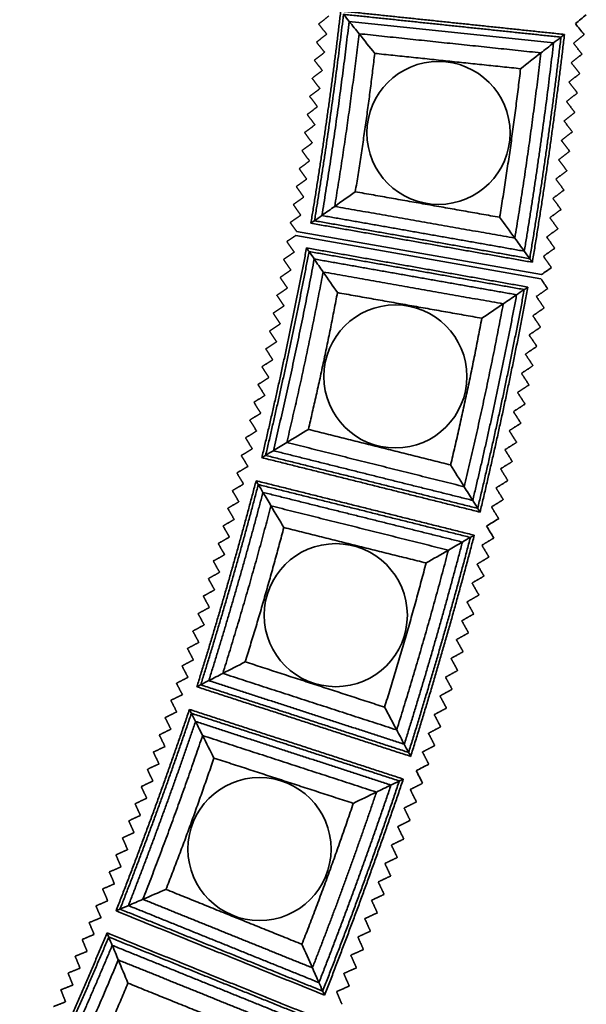
# Model space of a CAD drawing. Units: millimetres. Extents: x 0 to 4200, y 0 to 2970.
# Drawn here: x 1283 to 1347, y 1328 to 1440 of the extents above; entities that cross this region are included whole.
import ezdxf

# ---------------------------------------------------------------- set-up
doc = ezdxf.new("R2010")
doc.units = ezdxf.units.MM
doc.layers.add('1', color=7, linetype='Continuous', true_color=0xffffff)

msp = doc.modelspace()

# ---------------------------------------------------------------- linework, layer by layer
at = {"layer": '1', "color": 155, "linetype": 'Continuous', "lineweight": 35, "true_color": 0x4c7299}
for p, q in [((1342.08, 1410.79), (1314.23, 1415.7)), ((1314.14, 1415.24), (1342, 1410.32))]:
    msp.add_line(p, q, dxfattribs=at)
for centre in [(1330.36, 1426.91), (1325.46, 1399.19), (1318.68, 1372.02), (1310.01, 1345.4)]:
    msp.add_circle(centre, 8.14, dxfattribs=at)
for points, weights in [([(1315.85, 1416.63), (1317.83, 1428.67), (1319.25, 1440.79)], [1, 0.999726791032, 1]), ([(1319.56, 1440.41), (1318.18, 1428.62), (1316.26, 1416.91)], [1, 0.999726791032, 1]), ([(1320.2, 1439.6), (1318.91, 1428.52), (1317.1, 1417.51)], [1, 0.999726791032, 1]), ([(1321.33, 1438.2), (1320.17, 1428.34), (1318.56, 1418.55)], [1, 0.999726791032, 1]), ([(1344.69, 1438.12), (1343.17, 1425.11), (1341.04, 1412.19)], [1, 0.999714057115, 1]), ([(1340.12, 1413.45), (1342.07, 1425.26), (1343.45, 1437.15)], [1, 0.999714057115, 1]), ([(1340.74, 1412.6), (1342.82, 1425.16), (1344.29, 1437.81)], [1, 0.999714057115, 1]), ([(1323.11, 1435.96), (1322.19, 1428.06), (1320.9, 1420.21)], [1, 0.999726791032, 1]), ([(1339.04, 1414.94), (1340.78, 1425.45), (1342.01, 1436.02)], [1, 0.999714057115, 1]), ([(1337.32, 1417.31), (1338.71, 1425.74), (1339.7, 1434.22)], [1, 0.999714057115, 1]), ([(1310.27, 1389.95), (1313.09, 1401.82), (1315.36, 1413.82)], [1, 0.999726791032, 1]), ([(1315.64, 1413.41), (1313.44, 1401.75), (1310.7, 1390.21)], [1, 0.999726791032, 1]), ([(1316.23, 1412.56), (1314.16, 1401.6), (1311.58, 1390.74)], [1, 0.999726791032, 1]), ([(1317.24, 1411.08), (1315.4, 1401.33), (1313.11, 1391.68)], [1, 0.999726791032, 1]), ([(1318.87, 1408.73), (1317.4, 1400.91), (1315.56, 1393.17)], [1, 0.999726791032, 1]), ([(1334.82, 1384.18), (1337.77, 1396.57), (1340.12, 1409.08)], [1, 0.999714057115, 1]), ([(1340.54, 1409.36), (1338.12, 1396.49), (1335.09, 1383.75)], [1, 0.999714057115, 1]), ([(1334.26, 1385.08), (1337.03, 1396.72), (1339.25, 1408.49)], [1, 0.999714057115, 1]), ([(1333.29, 1386.64), (1335.76, 1397), (1337.73, 1407.46)], [1, 0.999714057115, 1]), ([(1331.74, 1389.12), (1333.72, 1397.43), (1335.29, 1405.82)], [1, 0.999714057115, 1]), ([(1302.88, 1363.87), (1306.52, 1375.51), (1309.62, 1387.32)], [1, 0.999726791032, 1]), ([(1309.87, 1386.89), (1306.86, 1375.42), (1303.32, 1364.09)], [1, 0.999726791032, 1]), ([(1310.4, 1386), (1307.57, 1375.21), (1304.24, 1364.57)], [1, 0.999726791032, 1]), ([(1311.31, 1384.46), (1308.79, 1374.86), (1305.83, 1365.39)], [1, 0.999726791032, 1]), ([(1312.77, 1382), (1310.75, 1374.3), (1308.38, 1366.71)], [1, 0.999726791032, 1]), ([(1326.96, 1356.4), (1330.77, 1368.55), (1333.99, 1380.87)], [1, 0.999714057115, 1]), ([(1334.43, 1381.12), (1331.12, 1368.45), (1327.2, 1355.95)], [1, 0.999714057115, 1]), ([(1326.47, 1357.33), (1330.05, 1368.76), (1333.08, 1380.34)], [1, 0.999714057115, 1]), ([(1325.61, 1358.96), (1328.79, 1369.12), (1331.49, 1379.42)], [1, 0.999714057115, 1]), ([(1324.23, 1361.55), (1326.79, 1369.69), (1328.95, 1377.96)], [1, 0.999714057115, 1]), ([(1293.69, 1338.36), (1298.13, 1349.73), (1302.04, 1361.29)], [1, 0.999726791032, 1]), ([(1302.26, 1360.85), (1298.46, 1349.61), (1294.14, 1338.56)], [1, 0.999726791032, 1]), ([(1302.73, 1359.92), (1299.15, 1349.36), (1295.09, 1338.97)], [1, 0.999726791032, 1]), ([(1303.53, 1358.32), (1300.35, 1348.92), (1296.74, 1339.68)], [1, 0.999726791032, 1]), ([(1304.82, 1355.76), (1302.27, 1348.22), (1299.37, 1340.81)], [1, 0.999726791032, 1]), ([(1316.76, 1330.2), (1321.13, 1341.35), (1324.96, 1352.69)], [1, 0.999714057115, 1]), ([(1317.19, 1329.23), (1321.84, 1341.09), (1325.91, 1353.15)], [1, 0.999714057115, 1]), ([(1326.36, 1353.37), (1322.17, 1340.97), (1317.4, 1328.77)], [1, 0.999714057115, 1]), ([(1316.02, 1331.88), (1319.9, 1341.79), (1323.31, 1351.88)], [1, 0.999714057115, 1]), ([(1314.83, 1334.56), (1317.94, 1342.51), (1320.67, 1350.6)], [1, 0.999714057115, 1]), ([(1282.73, 1313.56), (1287.96, 1324.59), (1292.67, 1335.85)], [1, 0.999726791032, 1]), ([(1292.86, 1335.39), (1288.28, 1324.45), (1283.2, 1313.73)], [1, 0.999726791032, 1]), ([(1293.26, 1334.44), (1288.95, 1324.15), (1284.18, 1314.07)], [1, 0.999726791032, 1]), ([(1293.95, 1332.78), (1290.12, 1323.63), (1285.87, 1314.66)], [1, 0.999726791032, 1]), ([(1295.05, 1330.14), (1291.98, 1322.8), (1288.57, 1315.61)], [1, 0.999726791032, 1])]:
    msp.add_rational_spline(points, weights, degree=2, dxfattribs=at)
for points, degree in [([(1316.73, 1439.3), (1317.31, 1439.76), (1317.89, 1440.22)], 2), ([(1319.25, 1440.79), (1331.97, 1439.46), (1344.69, 1438.12)], 2), ([(1319.56, 1440.41), (1319.79, 1440.11), (1320.01, 1439.84), (1320.2, 1439.6)], 3), ([(1344.29, 1437.81), (1331.92, 1439.11), (1319.56, 1440.41)], 2), ([(1317.65, 1438.15), (1317.19, 1438.73), (1316.73, 1439.3)], 2), ([(1320.2, 1439.6), (1320.6, 1439.11), (1320.97, 1438.64), (1321.33, 1438.2)], 3), ([(1343.45, 1437.15), (1331.83, 1438.38), (1320.2, 1439.6)], 2), ([(1316.49, 1437.24), (1317.07, 1437.7), (1317.65, 1438.15)], 2), ([(1342.01, 1436.02), (1331.67, 1437.11), (1321.33, 1438.2)], 2), ([(1321.33, 1438.2), (1321.94, 1437.43), (1322.53, 1436.69), (1323.11, 1435.96)], 3), ([(1344.69, 1438.12), (1344.53, 1437.99), (1344.39, 1437.89), (1344.29, 1437.81)], 3), ([(1346.93, 1438.1), (1346.32, 1437.61), (1345.71, 1437.11)], 2), ([(1317.41, 1436.09), (1316.95, 1436.66), (1316.49, 1437.24)], 2), ([(1343.45, 1437.15), (1342.95, 1436.76), (1342.47, 1436.38), (1342.01, 1436.02)], 3), ([(1344.29, 1437.81), (1343.99, 1437.57), (1343.71, 1437.35), (1343.45, 1437.15)], 3), ([(1345.71, 1437.11), (1346.2, 1436.5), (1346.69, 1435.88)], 2), ([(1316.24, 1435.18), (1316.83, 1435.63), (1317.41, 1436.09)], 2), ([(1339.7, 1434.22), (1331.41, 1435.09), (1323.11, 1435.96)], 2), ([(1342.01, 1436.02), (1341.22, 1435.41), (1340.45, 1434.8), (1339.7, 1434.22)], 3), ([(1346.69, 1435.88), (1346.07, 1435.39), (1345.46, 1434.9)], 2), ([(1317.15, 1434.02), (1316.7, 1434.6), (1316.24, 1435.18)], 2), ([(1345.46, 1434.9), (1345.95, 1434.28), (1346.43, 1433.67)], 2), ([(1315.98, 1433.12), (1316.57, 1433.57), (1317.15, 1434.02)], 2), ([(1346.43, 1433.67), (1345.81, 1433.18), (1345.2, 1432.69)], 2), ([(1316.88, 1431.96), (1316.43, 1432.54), (1315.98, 1433.12)], 2), ([(1345.2, 1432.69), (1345.68, 1432.07), (1346.16, 1431.45)], 2), ([(1315.71, 1431.07), (1316.3, 1431.51), (1316.88, 1431.96)], 2), ([(1346.16, 1431.45), (1345.54, 1430.97), (1344.92, 1430.48)], 2), ([(1316.6, 1429.89), (1316.16, 1430.48), (1315.71, 1431.07)], 2), ([(1344.92, 1430.48), (1345.4, 1429.86), (1345.88, 1429.24)], 2), ([(1315.43, 1429.01), (1316.02, 1429.45), (1316.6, 1429.89)], 2), ([(1316.31, 1427.83), (1315.87, 1428.42), (1315.43, 1429.01)], 2), ([(1345.88, 1429.24), (1345.26, 1428.76), (1344.64, 1428.28)], 2), ([(1315.13, 1426.95), (1315.72, 1427.39), (1316.31, 1427.83)], 2), ([(1344.64, 1428.28), (1345.11, 1427.65), (1345.59, 1427.02)], 2), ([(1316.01, 1425.77), (1315.57, 1426.36), (1315.13, 1426.95)], 2), ([(1345.59, 1427.02), (1344.96, 1426.55), (1344.34, 1426.07)], 2), ([(1314.83, 1424.9), (1315.42, 1425.34), (1316.01, 1425.77)], 2), ([(1344.34, 1426.07), (1344.81, 1425.44), (1345.28, 1424.81)], 2), ([(1315.7, 1423.72), (1315.26, 1424.31), (1314.83, 1424.9)], 2), ([(1345.28, 1424.81), (1344.66, 1424.34), (1344.03, 1423.86)], 2), ([(1314.51, 1422.85), (1315.11, 1423.28), (1315.7, 1423.72)], 2), ([(1344.03, 1423.86), (1344.5, 1423.23), (1344.97, 1422.6)], 2), ([(1315.38, 1421.66), (1314.94, 1422.26), (1314.51, 1422.85)], 2), ([(1344.97, 1422.6), (1344.34, 1422.13), (1343.71, 1421.66)], 2), ([(1314.18, 1420.8), (1314.78, 1421.23), (1315.38, 1421.66)], 2), ([(1343.71, 1421.66), (1344.17, 1421.03), (1344.64, 1420.4)], 2), ([(1315.04, 1419.61), (1314.61, 1420.2), (1314.18, 1420.8)], 2), ([(1318.56, 1418.55), (1319.36, 1419.12), (1320.14, 1419.67), (1320.9, 1420.21)], 3), ([(1320.9, 1420.21), (1329.11, 1418.76), (1337.32, 1417.31)], 2), ([(1344.64, 1420.4), (1344.01, 1419.93), (1343.37, 1419.46)], 2), ([(1313.85, 1418.75), (1314.44, 1419.18), (1315.04, 1419.61)], 2), ([(1343.37, 1419.46), (1343.84, 1418.83), (1344.3, 1418.19)], 2), ([(1314.7, 1417.55), (1314.27, 1418.15), (1313.85, 1418.75)], 2), ([(1317.1, 1417.51), (1317.61, 1417.87), (1318.1, 1418.22), (1318.56, 1418.55)], 3), ([(1318.56, 1418.55), (1328.8, 1416.74), (1339.04, 1414.94)], 2), ([(1344.3, 1418.19), (1343.66, 1417.73), (1343.03, 1417.26)], 2), ([(1313.5, 1416.71), (1314.1, 1417.13), (1314.7, 1417.55)], 2), ([(1314.23, 1415.7), (1313.86, 1416.2), (1313.5, 1416.71)], 2), ([(1315.85, 1416.63), (1316.01, 1416.74), (1316.15, 1416.84), (1316.26, 1416.91)], 3), ([(1341.04, 1412.19), (1328.45, 1414.41), (1315.85, 1416.63)], 2), ([(1316.26, 1416.91), (1316.56, 1417.13), (1316.84, 1417.33), (1317.1, 1417.51)], 3), ([(1316.26, 1416.91), (1328.5, 1414.76), (1340.74, 1412.6)], 2), ([(1317.1, 1417.51), (1328.61, 1415.48), (1340.12, 1413.45)], 2), ([(1339.04, 1414.94), (1338.46, 1415.75), (1337.88, 1416.54), (1337.32, 1417.31)], 3), ([(1343.03, 1417.26), (1343.49, 1416.62), (1343.95, 1415.99)], 2), ([(1343.95, 1415.99), (1343.31, 1415.53), (1342.67, 1415.07)], 2), ([(1313.11, 1414.55), (1313.63, 1414.9), (1314.14, 1415.24)], 2), ([(1313.96, 1413.34), (1313.53, 1413.95), (1313.11, 1414.55)], 2), ([(1340.12, 1413.45), (1339.75, 1413.97), (1339.39, 1414.47), (1339.04, 1414.94)], 3), ([(1342.67, 1415.07), (1343.13, 1414.42), (1343.58, 1413.78)], 2), ([(1312.74, 1412.51), (1313.35, 1412.92), (1313.96, 1413.34)], 2), ([(1315.36, 1413.82), (1315.47, 1413.65), (1315.56, 1413.52), (1315.64, 1413.41)], 3), ([(1315.36, 1413.82), (1327.95, 1411.59), (1340.54, 1409.36)], 2), ([(1315.64, 1413.41), (1315.85, 1413.1), (1316.05, 1412.82), (1316.23, 1412.56)], 3), ([(1340.12, 1409.08), (1327.88, 1411.24), (1315.64, 1413.41)], 2), ([(1340.74, 1412.6), (1340.52, 1412.91), (1340.31, 1413.19), (1340.12, 1413.45)], 3), ([(1343.58, 1413.78), (1342.94, 1413.33), (1342.3, 1412.87)], 2), ([(1313.58, 1411.3), (1313.16, 1411.9), (1312.74, 1412.51)], 2), ([(1339.25, 1408.49), (1327.74, 1410.52), (1316.23, 1412.56)], 2), ([(1316.23, 1412.56), (1316.58, 1412.04), (1316.92, 1411.55), (1317.24, 1411.08)], 3), ([(1341.04, 1412.19), (1340.92, 1412.35), (1340.82, 1412.49), (1340.74, 1412.6)], 3), ([(1342.3, 1412.87), (1342.75, 1412.23), (1343.21, 1411.58)], 2), ([(1312.36, 1410.47), (1312.97, 1410.88), (1313.58, 1411.3)], 2), ([(1317.24, 1411.08), (1317.8, 1410.28), (1318.35, 1409.49), (1318.87, 1408.73)], 3), ([(1337.73, 1407.46), (1327.48, 1409.27), (1317.24, 1411.08)], 2), ([(1342.08, 1410.79), (1342.45, 1411.05), (1342.83, 1411.32), (1343.21, 1411.58)], 3), ([(1313.19, 1409.25), (1312.77, 1409.86), (1312.36, 1410.47)], 2), ([(1342.78, 1409.19), (1342.52, 1409.56), (1342.26, 1409.94), (1342, 1410.32)], 3), ([(1311.97, 1408.43), (1312.58, 1408.84), (1313.19, 1409.25)], 2), ([(1335.29, 1405.82), (1327.08, 1407.27), (1318.87, 1408.73)], 2), ([(1340.12, 1409.08), (1339.81, 1408.87), (1339.51, 1408.67), (1339.25, 1408.49)], 3), ([(1340.54, 1409.36), (1340.38, 1409.25), (1340.24, 1409.16), (1340.12, 1409.08)], 3), ([(1342.78, 1409.19), (1342.14, 1408.74), (1341.49, 1408.29)], 2), ([(1312.79, 1407.21), (1312.38, 1407.82), (1311.97, 1408.43)], 2), ([(1339.25, 1408.49), (1338.71, 1408.13), (1338.21, 1407.79), (1337.73, 1407.46)], 3), ([(1341.49, 1408.29), (1341.94, 1407.64), (1342.38, 1406.99)], 2), ([(1311.56, 1406.39), (1312.17, 1406.8), (1312.79, 1407.21)], 2), ([(1337.73, 1407.46), (1336.89, 1406.9), (1336.08, 1406.35), (1335.29, 1405.82)], 3), ([(1342.38, 1406.99), (1341.74, 1406.55), (1341.09, 1406.1)], 2), ([(1312.37, 1405.17), (1311.97, 1405.78), (1311.56, 1406.39)], 2), ([(1341.09, 1406.1), (1341.53, 1405.45), (1341.97, 1404.8)], 2), ([(1311.14, 1404.36), (1311.76, 1404.76), (1312.37, 1405.17)], 2), ([(1311.95, 1403.13), (1311.55, 1403.75), (1311.14, 1404.36)], 2), ([(1341.97, 1404.8), (1341.32, 1404.36), (1340.67, 1403.92)], 2), ([(1310.72, 1402.33), (1311.33, 1402.73), (1311.95, 1403.13)], 2), ([(1340.67, 1403.92), (1341.11, 1403.26), (1341.55, 1402.61)], 2), ([(1311.52, 1401.1), (1311.12, 1401.71), (1310.72, 1402.33)], 2), ([(1341.55, 1402.61), (1340.89, 1402.17), (1340.24, 1401.73)], 2), ([(1310.28, 1400.3), (1310.9, 1400.7), (1311.52, 1401.1)], 2), ([(1340.24, 1401.73), (1340.68, 1401.08), (1341.11, 1400.42)], 2), ([(1311.07, 1399.06), (1310.68, 1399.68), (1310.28, 1400.3)], 2), ([(1341.11, 1400.42), (1340.46, 1399.98), (1339.8, 1399.55)], 2), ([(1309.83, 1398.27), (1310.45, 1398.67), (1311.07, 1399.06)], 2), ([(1339.8, 1399.55), (1340.23, 1398.89), (1340.66, 1398.23)], 2), ([(1310.62, 1397.03), (1310.22, 1397.65), (1309.83, 1398.27)], 2), ([(1340.66, 1398.23), (1340.01, 1397.8), (1339.35, 1397.37)], 2), ([(1309.37, 1396.25), (1309.99, 1396.64), (1310.62, 1397.03)], 2), ([(1339.35, 1397.37), (1339.78, 1396.71), (1340.21, 1396.05)], 2), ([(1310.15, 1395), (1309.76, 1395.63), (1309.37, 1396.25)], 2), ([(1340.21, 1396.05), (1339.55, 1395.62), (1338.89, 1395.19)], 2), ([(1308.9, 1394.23), (1309.53, 1394.62), (1310.15, 1395)], 2), ([(1309.67, 1392.98), (1309.29, 1393.6), (1308.9, 1394.23)], 2), ([(1338.89, 1395.19), (1339.31, 1394.53), (1339.74, 1393.87)], 2), ([(1313.11, 1391.68), (1313.95, 1392.19), (1314.77, 1392.68), (1315.56, 1393.17)], 3), ([(1315.56, 1393.17), (1323.65, 1391.14), (1331.74, 1389.12)], 2), ([(1339.74, 1393.87), (1339.07, 1393.44), (1338.41, 1393.02)], 2), ([(1338.41, 1393.02), (1338.83, 1392.35), (1339.25, 1391.69)], 2), ([(1308.42, 1392.21), (1309.05, 1392.59), (1309.67, 1392.98)], 2), ([(1309.19, 1390.95), (1308.8, 1391.58), (1308.42, 1392.21)], 2), ([(1307.93, 1390.19), (1308.56, 1390.57), (1309.19, 1390.95)], 2), ([(1311.58, 1390.74), (1312.11, 1391.07), (1312.63, 1391.38), (1313.11, 1391.68)], 3), ([(1313.11, 1391.68), (1323.2, 1389.16), (1333.29, 1386.64)], 2), ([(1339.25, 1391.69), (1338.59, 1391.27), (1337.92, 1390.85)], 2), ([(1337.92, 1390.85), (1338.34, 1390.18), (1338.76, 1389.51)], 2), ([(1308.7, 1388.95), (1308.31, 1389.57), (1307.93, 1390.19)], 2), ([(1310.27, 1389.95), (1310.44, 1390.05), (1310.58, 1390.14), (1310.7, 1390.21)], 3), ([(1335.09, 1383.75), (1322.68, 1386.85), (1310.27, 1389.95)], 2), ([(1310.7, 1390.21), (1311.02, 1390.4), (1311.31, 1390.58), (1311.58, 1390.74)], 3), ([(1310.7, 1390.21), (1322.76, 1387.19), (1334.82, 1384.18)], 2), ([(1311.58, 1390.74), (1322.92, 1387.91), (1334.26, 1385.08)], 2), ([(1307.43, 1388.21), (1308.07, 1388.58), (1308.7, 1388.95)], 2), ([(1333.29, 1386.64), (1332.76, 1387.49), (1332.24, 1388.32), (1331.74, 1389.12)], 3), ([(1338.76, 1389.51), (1338.09, 1389.09), (1337.42, 1388.68)], 2), ([(1337.42, 1388.68), (1337.84, 1388.01), (1338.25, 1387.34)], 2), ([(1308.19, 1386.94), (1307.81, 1387.58), (1307.43, 1388.21)], 2), ([(1306.92, 1386.2), (1307.55, 1386.57), (1308.19, 1386.94)], 2), ([(1309.62, 1387.32), (1309.72, 1387.15), (1309.8, 1387.01), (1309.87, 1386.89)], 3), ([(1309.62, 1387.32), (1322.02, 1384.22), (1334.43, 1381.12)], 2), ([(1309.87, 1386.89), (1310.06, 1386.57), (1310.24, 1386.28), (1310.4, 1386)], 3), ([(1333.99, 1380.87), (1321.93, 1383.88), (1309.87, 1386.89)], 2), ([(1334.26, 1385.08), (1333.92, 1385.62), (1333.6, 1386.14), (1333.29, 1386.64)], 3), ([(1338.25, 1387.34), (1337.58, 1386.92), (1336.91, 1386.51)], 2), ([(1336.91, 1386.51), (1337.32, 1385.84), (1337.73, 1385.17)], 2), ([(1307.66, 1384.93), (1307.29, 1385.56), (1306.92, 1386.2)], 2), ([(1333.08, 1380.34), (1321.74, 1383.17), (1310.4, 1386)], 2), ([(1310.4, 1386), (1310.71, 1385.47), (1311.02, 1384.95), (1311.31, 1384.46)], 3), ([(1337.73, 1385.17), (1337.06, 1384.76), (1336.39, 1384.35)], 2), ([(1306.39, 1384.19), (1307.03, 1384.56), (1307.66, 1384.93)], 2), ([(1307.13, 1382.92), (1306.76, 1383.55), (1306.39, 1384.19)], 2), ([(1311.31, 1384.46), (1311.81, 1383.62), (1312.3, 1382.8), (1312.77, 1382)], 3), ([(1331.49, 1379.42), (1321.4, 1381.94), (1311.31, 1384.46)], 2), ([(1334.82, 1384.18), (1334.62, 1384.51), (1334.43, 1384.81), (1334.26, 1385.08)], 3), ([(1335.09, 1383.75), (1334.98, 1383.92), (1334.89, 1384.07), (1334.82, 1384.18)], 3), ([(1336.39, 1384.35), (1336.8, 1383.67), (1337.21, 1383)], 2), ([(1305.86, 1382.18), (1306.5, 1382.55), (1307.13, 1382.92)], 2), ([(1306.59, 1380.91), (1306.22, 1381.55), (1305.86, 1382.18)], 2), ([(1328.95, 1377.96), (1320.86, 1379.98), (1312.77, 1382)], 2), ([(1305.31, 1380.18), (1305.95, 1380.54), (1306.59, 1380.91)], 2), ([(1333.99, 1380.87), (1333.66, 1380.68), (1333.35, 1380.5), (1333.08, 1380.34)], 3), ([(1334.43, 1381.12), (1334.26, 1381.02), (1334.11, 1380.94), (1333.99, 1380.87)], 3), ([(1336.65, 1380.79), (1335.98, 1380.39), (1335.3, 1379.98)], 2), ([(1306.04, 1378.9), (1305.67, 1379.54), (1305.31, 1380.18)], 2), ([(1333.08, 1380.34), (1332.52, 1380.02), (1331.99, 1379.71), (1331.49, 1379.42)], 3), ([(1335.3, 1379.98), (1335.7, 1379.31), (1336.1, 1378.63)], 2), ([(1304.75, 1378.18), (1305.4, 1378.54), (1306.04, 1378.9)], 2), ([(1331.49, 1379.42), (1330.62, 1378.92), (1329.77, 1378.43), (1328.95, 1377.96)], 3), ([(1336.1, 1378.63), (1335.42, 1378.23), (1334.75, 1377.83)], 2), ([(1305.47, 1376.9), (1305.11, 1377.54), (1304.75, 1378.18)], 2), ([(1334.75, 1377.83), (1335.14, 1377.15), (1335.54, 1376.47)], 2), ([(1304.19, 1376.19), (1304.83, 1376.54), (1305.47, 1376.9)], 2), ([(1335.54, 1376.47), (1334.86, 1376.07), (1334.18, 1375.68)], 2), ([(1304.9, 1374.9), (1304.54, 1375.54), (1304.19, 1376.19)], 2), ([(1334.18, 1375.68), (1334.57, 1374.99), (1334.96, 1374.31)], 2), ([(1303.61, 1374.19), (1304.25, 1374.54), (1304.9, 1374.9)], 2), ([(1304.31, 1372.9), (1303.96, 1373.55), (1303.61, 1374.19)], 2), ([(1334.96, 1374.31), (1334.28, 1373.92), (1333.6, 1373.53)], 2), ([(1303.02, 1372.2), (1303.67, 1372.55), (1304.31, 1372.9)], 2), ([(1333.6, 1373.53), (1333.99, 1372.84), (1334.37, 1372.16)], 2), ([(1303.72, 1370.91), (1303.37, 1371.55), (1303.02, 1372.2)], 2), ([(1334.37, 1372.16), (1333.69, 1371.77), (1333.01, 1371.38)], 2), ([(1302.42, 1370.21), (1303.07, 1370.56), (1303.72, 1370.91)], 2), ([(1333.01, 1371.38), (1333.39, 1370.7), (1333.78, 1370.01)], 2), ([(1303.11, 1368.92), (1302.77, 1369.57), (1302.42, 1370.21)], 2), ([(1333.78, 1370.01), (1333.09, 1369.62), (1332.4, 1369.24)], 2), ([(1301.81, 1368.23), (1302.46, 1368.57), (1303.11, 1368.92)], 2), ([(1332.4, 1369.24), (1332.78, 1368.55), (1333.17, 1367.86)], 2), ([(1302.49, 1366.93), (1302.15, 1367.58), (1301.81, 1368.23)], 2), ([(1333.17, 1367.86), (1332.48, 1367.48), (1331.79, 1367.1)], 2), ([(1301.19, 1366.25), (1301.84, 1366.59), (1302.49, 1366.93)], 2), ([(1301.87, 1364.94), (1301.53, 1365.6), (1301.19, 1366.25)], 2), ([(1305.83, 1365.39), (1306.7, 1365.84), (1307.55, 1366.28), (1308.38, 1366.71)], 3), ([(1308.38, 1366.71), (1316.31, 1364.13), (1324.23, 1361.55)], 2), ([(1331.79, 1367.1), (1332.17, 1366.41), (1332.54, 1365.72)], 2), ([(1304.24, 1364.57), (1304.8, 1364.86), (1305.33, 1365.13), (1305.83, 1365.39)], 3), ([(1305.83, 1365.39), (1315.72, 1362.17), (1325.61, 1358.96)], 2), ([(1332.54, 1365.72), (1331.85, 1365.34), (1331.16, 1364.96)], 2), ([(1300.56, 1364.27), (1301.21, 1364.61), (1301.87, 1364.94)], 2), ([(1301.24, 1362.97), (1300.9, 1363.62), (1300.56, 1364.27)], 2), ([(1302.88, 1363.87), (1303.06, 1363.96), (1303.2, 1364.03), (1303.32, 1364.09)], 3), ([(1327.2, 1355.95), (1315.04, 1359.91), (1302.88, 1363.87)], 2), ([(1303.32, 1364.09), (1303.65, 1364.27), (1303.96, 1364.42), (1304.24, 1364.57)], 3), ([(1303.32, 1364.09), (1315.14, 1360.25), (1326.96, 1356.4)], 2), ([(1304.24, 1364.57), (1315.35, 1360.95), (1326.47, 1357.33)], 2), ([(1331.16, 1364.96), (1331.54, 1364.27), (1331.91, 1363.58)], 2), ([(1299.92, 1362.33), (1300.58, 1362.65), (1301.24, 1362.97)], 2), ([(1331.91, 1363.58), (1331.22, 1363.2), (1330.53, 1362.83)], 2), ([(1330.53, 1362.83), (1330.9, 1362.14), (1331.27, 1361.44)], 2), ([(1300.59, 1361.01), (1300.26, 1361.67), (1299.92, 1362.33)], 2), ([(1299.27, 1360.36), (1299.93, 1360.69), (1300.59, 1361.01)], 2), ([(1302.04, 1361.29), (1302.13, 1361.11), (1302.2, 1360.97), (1302.26, 1360.85)], 3), ([(1302.04, 1361.29), (1314.2, 1357.33), (1326.36, 1353.37)], 2), ([(1302.26, 1360.85), (1302.43, 1360.51), (1302.59, 1360.2), (1302.73, 1359.92)], 3), ([(1325.91, 1353.15), (1314.09, 1357), (1302.26, 1360.85)], 2), ([(1325.61, 1358.96), (1325.14, 1359.84), (1324.68, 1360.71), (1324.23, 1361.55)], 3), ([(1331.27, 1361.44), (1330.57, 1361.07), (1329.88, 1360.7)], 2), ([(1329.88, 1360.7), (1330.24, 1360.01), (1330.61, 1359.31)], 2), ([(1299.93, 1359.04), (1299.6, 1359.7), (1299.27, 1360.36)], 2), ([(1324.96, 1352.69), (1313.84, 1356.31), (1302.73, 1359.92)], 2), ([(1302.73, 1359.92), (1303.01, 1359.36), (1303.28, 1358.83), (1303.53, 1358.32)], 3), ([(1298.61, 1358.39), (1299.27, 1358.72), (1299.93, 1359.04)], 2), ([(1299.26, 1357.07), (1298.93, 1357.73), (1298.61, 1358.39)], 2), ([(1303.53, 1358.32), (1303.97, 1357.44), (1304.4, 1356.59), (1304.82, 1355.76)], 3), ([(1323.31, 1351.88), (1313.42, 1355.1), (1303.53, 1358.32)], 2), ([(1326.47, 1357.33), (1326.17, 1357.9), (1325.88, 1358.44), (1325.61, 1358.96)], 3), ([(1330.61, 1359.31), (1329.91, 1358.94), (1329.22, 1358.58)], 2), ([(1329.22, 1358.58), (1329.58, 1357.88), (1329.94, 1357.18)], 2), ([(1326.96, 1356.4), (1326.78, 1356.74), (1326.62, 1357.05), (1326.47, 1357.33)], 3), ([(1329.94, 1357.18), (1329.24, 1356.82), (1328.54, 1356.45)], 2), ([(1297.93, 1356.43), (1298.6, 1356.75), (1299.26, 1357.07)], 2), ([(1298.58, 1355.1), (1298.25, 1355.77), (1297.93, 1356.43)], 2), ([(1327.2, 1355.95), (1327.11, 1356.13), (1327.03, 1356.28), (1326.96, 1356.4)], 3), ([(1328.54, 1356.45), (1328.9, 1355.75), (1329.26, 1355.05)], 2), ([(1297.25, 1354.47), (1297.91, 1354.79), (1298.58, 1355.1)], 2), ([(1320.67, 1350.6), (1312.74, 1353.18), (1304.82, 1355.76)], 2), ([(1297.88, 1353.14), (1297.57, 1353.8), (1297.25, 1354.47)], 2), ([(1296.55, 1352.51), (1297.22, 1352.83), (1297.88, 1353.14)], 2), ([(1324.96, 1352.69), (1324.38, 1352.41), (1323.83, 1352.14), (1323.31, 1351.88)], 3), ([(1325.91, 1353.15), (1325.56, 1352.98), (1325.25, 1352.83), (1324.96, 1352.69)], 3), ([(1326.36, 1353.37), (1326.18, 1353.29), (1326.03, 1353.21), (1325.91, 1353.15)], 3), ([(1328.56, 1352.89), (1327.86, 1352.53), (1327.15, 1352.18)], 2), ([(1297.18, 1351.18), (1296.87, 1351.85), (1296.55, 1352.51)], 2), ([(1323.31, 1351.88), (1322.41, 1351.44), (1321.53, 1351.02), (1320.67, 1350.6)], 3), ([(1327.15, 1352.18), (1327.5, 1351.47), (1327.86, 1350.77)], 2), ([(1295.85, 1350.56), (1296.52, 1350.87), (1297.18, 1351.18)], 2), ([(1296.47, 1349.23), (1296.16, 1349.89), (1295.85, 1350.56)], 2), ([(1327.86, 1350.77), (1327.15, 1350.42), (1326.45, 1350.07)], 2), ([(1326.45, 1350.07), (1326.8, 1349.36), (1327.14, 1348.66)], 2), ([(1295.13, 1348.61), (1295.8, 1348.92), (1296.47, 1349.23)], 2), ([(1295.75, 1347.27), (1295.44, 1347.94), (1295.13, 1348.61)], 2), ([(1327.14, 1348.66), (1326.44, 1348.31), (1325.73, 1347.96)], 2), ([(1294.41, 1346.67), (1295.08, 1346.97), (1295.75, 1347.27)], 2), ([(1325.73, 1347.96), (1326.07, 1347.25), (1326.42, 1346.54)], 2), ([(1295.01, 1345.33), (1294.71, 1346), (1294.41, 1346.67)], 2), ([(1326.42, 1346.54), (1325.71, 1346.2), (1325, 1345.86)], 2), ([(1293.67, 1344.73), (1294.34, 1345.03), (1295.01, 1345.33)], 2), ([(1325, 1345.86), (1325.34, 1345.15), (1325.68, 1344.44)], 2), ([(1294.27, 1343.38), (1293.97, 1344.06), (1293.67, 1344.73)], 2), ([(1325.68, 1344.44), (1324.97, 1344.1), (1324.26, 1343.76)], 2), ([(1324.26, 1343.76), (1324.6, 1343.05), (1324.93, 1342.33)], 2), ([(1292.92, 1342.79), (1293.6, 1343.09), (1294.27, 1343.38)], 2), ([(1293.51, 1341.44), (1293.22, 1342.12), (1292.92, 1342.79)], 2), ([(1324.93, 1342.33), (1324.22, 1342), (1323.51, 1341.66)], 2), ([(1323.51, 1341.66), (1323.84, 1340.95), (1324.18, 1340.24)], 2), ([(1292.16, 1340.86), (1292.84, 1341.15), (1293.51, 1341.44)], 2), ([(1292.75, 1339.51), (1292.46, 1340.18), (1292.16, 1340.86)], 2), ([(1296.74, 1339.68), (1297.64, 1340.07), (1298.51, 1340.44), (1299.37, 1340.81)], 3), ([(1299.37, 1340.81), (1307.1, 1337.68), (1314.83, 1334.56)], 2), ([(1291.4, 1338.93), (1292.07, 1339.22), (1292.75, 1339.51)], 2), ([(1295.09, 1338.97), (1295.66, 1339.22), (1296.21, 1339.45), (1296.74, 1339.68)], 3), ([(1296.74, 1339.68), (1306.38, 1335.78), (1316.02, 1331.88)], 2), ([(1324.18, 1340.24), (1323.46, 1339.9), (1322.75, 1339.57)], 2), ([(1322.75, 1339.57), (1323.08, 1338.86), (1323.41, 1338.14)], 2), ([(1291.99, 1337.59), (1291.69, 1338.26), (1291.4, 1338.93)], 2), ([(1293.69, 1338.36), (1293.87, 1338.44), (1294.02, 1338.51), (1294.14, 1338.56)], 3), ([(1317.4, 1328.77), (1305.54, 1333.57), (1293.69, 1338.36)], 2), ([(1294.14, 1338.56), (1294.48, 1338.71), (1294.8, 1338.84), (1295.09, 1338.97)], 3), ([(1294.14, 1338.56), (1305.67, 1333.9), (1317.19, 1329.23)], 2), ([(1295.09, 1338.97), (1305.93, 1334.58), (1316.76, 1330.2)], 2), ([(1323.41, 1338.14), (1322.69, 1337.81), (1321.98, 1337.48)], 2), ([(1290.63, 1337.03), (1291.31, 1337.31), (1291.99, 1337.59)], 2), ([(1291.2, 1335.68), (1290.91, 1336.36), (1290.63, 1337.03)], 2), ([(1321.98, 1337.48), (1322.3, 1336.77), (1322.62, 1336.05)], 2), ([(1322.62, 1336.05), (1321.91, 1335.73), (1321.19, 1335.4)], 2), ([(1289.84, 1335.11), (1290.52, 1335.4), (1291.2, 1335.68)], 2), ([(1290.4, 1333.75), (1290.12, 1334.43), (1289.84, 1335.11)], 2), ([(1292.67, 1335.85), (1292.74, 1335.67), (1292.81, 1335.52), (1292.86, 1335.39)], 3), ([(1292.67, 1335.85), (1304.52, 1331.05), (1316.38, 1326.26)], 2), ([(1292.86, 1335.39), (1293, 1335.05), (1293.14, 1334.73), (1293.26, 1334.44)], 3), ([(1315.91, 1326.07), (1304.38, 1330.73), (1292.86, 1335.39)], 2), ([(1321.19, 1335.4), (1321.51, 1334.68), (1321.83, 1333.96)], 2), ([(1289.04, 1333.2), (1289.72, 1333.48), (1290.4, 1333.75)], 2), ([(1314.93, 1325.67), (1304.09, 1330.06), (1293.26, 1334.44)], 2), ([(1293.26, 1334.44), (1293.5, 1333.86), (1293.73, 1333.31), (1293.95, 1332.78)], 3), ([(1316.02, 1331.88), (1315.61, 1332.79), (1315.21, 1333.69), (1314.83, 1334.56)], 3), ([(1321.83, 1333.96), (1321.11, 1333.64), (1320.39, 1333.32)], 2), ([(1289.6, 1331.84), (1289.32, 1332.52), (1289.04, 1333.2)], 2), ([(1293.95, 1332.78), (1294.32, 1331.88), (1294.69, 1331), (1295.05, 1330.14)], 3), ([(1313.23, 1324.98), (1303.59, 1328.88), (1293.95, 1332.78)], 2), ([(1320.39, 1333.32), (1320.71, 1332.6), (1321.03, 1331.88)], 2), ([(1288.23, 1331.29), (1288.91, 1331.56), (1289.6, 1331.84)], 2), ([(1316.76, 1330.2), (1316.5, 1330.79), (1316.25, 1331.35), (1316.02, 1331.88)], 3), ([(1321.03, 1331.88), (1320.31, 1331.56), (1319.59, 1331.25)], 2), ([(1288.78, 1329.92), (1288.51, 1330.6), (1288.23, 1331.29)], 2), ([(1319.59, 1331.25), (1319.9, 1330.53), (1320.21, 1329.8)], 2), ([(1287.41, 1329.38), (1288.1, 1329.65), (1288.78, 1329.92)], 2), ([(1287.95, 1328.01), (1287.68, 1328.7), (1287.41, 1329.38)], 2), ([(1310.51, 1323.89), (1302.78, 1327.01), (1295.05, 1330.14)], 2), ([(1317.19, 1329.23), (1317.03, 1329.58), (1316.89, 1329.91), (1316.76, 1330.2)], 3), ([(1317.4, 1328.77), (1317.31, 1328.96), (1317.25, 1329.11), (1317.19, 1329.23)], 3), ([(1320.21, 1329.8), (1319.49, 1329.49), (1318.77, 1329.18)], 2), ([(1318.77, 1329.18), (1319.08, 1328.45), (1319.39, 1327.73)], 2), ([(1286.58, 1327.48), (1287.27, 1327.74), (1287.95, 1328.01)], 2)]:
    msp.add_open_spline(points, degree=degree, dxfattribs=at)
for points, knots in [([(1345.93, 1439.35), (1346.14, 1439.52), (1346.55, 1439.86), (1346.97, 1440.19), (1347.17, 1440.36)], [0, 0, 0, 0, 0.500044, 1, 1, 1, 1]), ([(1346.93, 1438.1), (1346.77, 1438.31), (1346.43, 1438.73), (1346.1, 1439.14), (1345.93, 1439.35)], [0, 0, 0, 0, 0.500045, 1, 1, 1, 1]), ([(1335.83, 1382.17), (1336.06, 1382.31), (1336.52, 1382.58), (1336.98, 1382.86), (1337.21, 1383)], [0, 0, 0, 0, 0.500044, 1, 1, 1, 1]), ([(1336.65, 1380.79), (1336.52, 1381.02), (1336.24, 1381.48), (1335.97, 1381.94), (1335.83, 1382.17)], [0, 0, 0, 0, 0.500045, 1, 1, 1, 1]), ([(1327.83, 1354.32), (1328.07, 1354.44), (1328.55, 1354.69), (1329.02, 1354.93), (1329.26, 1355.05)], [0, 0, 0, 0, 0.500044, 1, 1, 1, 1]), ([(1328.56, 1352.89), (1328.44, 1353.13), (1328.2, 1353.61), (1327.95, 1354.08), (1327.83, 1354.32)], [0, 0, 0, 0, 0.500045, 1, 1, 1, 1])]:
    msp.add_open_spline(points, degree=3, knots=knots, dxfattribs=at)

doc.saveas('drawing.dxf')
